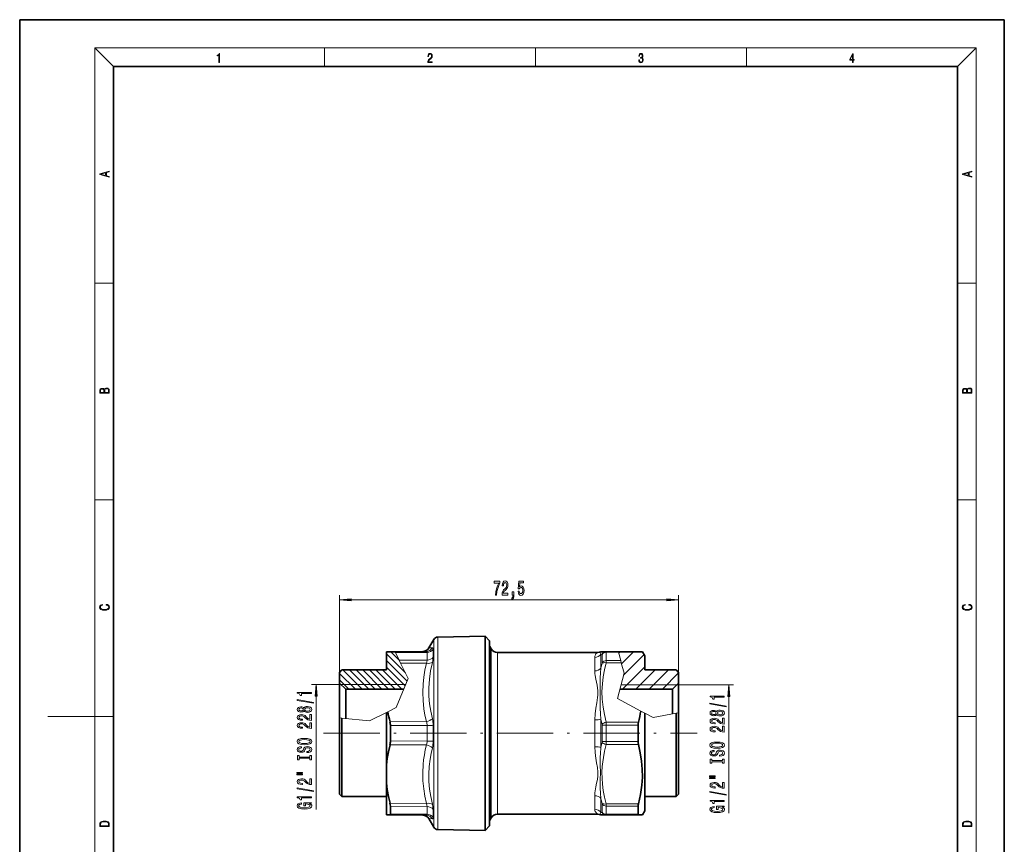
# Model space of a CAD drawing. Extents: x 0 to 210, y 0 to 297.
# Drawn here: x 0 to 210, y 121 to 297 of the extents above; entities that cross this region are included whole.
import ezdxf

# ---------------------------------------------------------------- set-up
doc = ezdxf.new("R2010")
doc.units = 0
doc.linetypes.add('DASHDOT', pattern=[18.5, 12, -3, 0.5, -3])

msp = doc.modelspace()

# ---------------------------------------------------------------- linework, layer by layer
at = {"color": 7, "lineweight": 35}
for p, q in [((210, 297), (0, 297)), ((0, 297), (0, 0)), ((210, 0), (210, 297)), ((200, 287), (20, 287)), ((20, 287), (20, 10)), ((200, 10), (200, 287)), ((87.26, 163.08), (88.31, 164.9)), ((89.16, 165.4), (99.29, 165.58)), ((99.29, 163.05), (99.29, 165.58)), ((100.23, 164.64), (99.29, 165.58)), ((100.23, 164.64), (100.23, 127.56)), ((80.04, 162.28), (78.23, 162.26)), ((78.23, 158.39), (78.23, 162.26)), ((80.04, 162.28), (86.74, 162.34)), ((99.29, 163.05), (99.29, 126.74)), ((100.3, 163.39), (100.23, 163.39)), ((100.3, 136.02), (100.3, 163.39)), ((100.59, 162.89), (100.3, 163.39)), ((101.89, 162.14), (123.34, 162.14)), ((125.09, 162.29), (124.19, 162.29)), ((125.09, 162.29), (127.67, 162.29)), ((127.67, 162.29), (132.81, 162.29)), ((133.33, 161.39), (132.81, 162.29)), ((133.33, 158.39), (133.33, 161.39)), ((68.23, 157.89), (68.73, 158.39)), ((68.23, 155.59), (68.23, 157.89)), ((78.23, 158.39), (68.73, 158.39)), ((140.03, 158.39), (133.33, 158.39)), ((140.53, 157.89), (140.03, 158.39)), ((140.53, 155.59), (140.53, 157.89)), ((68.23, 155.59), (68.23, 154.28)), ((69.53, 154.29), (68.23, 155.59)), ((139.23, 154.29), (140.53, 155.59)), ((140.53, 155.59), (140.53, 154.28)), ((68.23, 154.28), (68.23, 148.18)), ((69.53, 154.29), (69.53, 153.14)), ((81.93, 154.29), (69.53, 154.29)), ((127.99, 154.29), (139.23, 154.29)), ((139.23, 154.29), (139.23, 153.14)), ((140.53, 154.28), (140.53, 147.91)), ((69.53, 153.14), (69.53, 148.05)), ((139.23, 153.14), (139.23, 149.01)), ((78.23, 149.33), (78.23, 138.07)), ((133.33, 149.19), (133.33, 130.41)), ((140.03, 149.16), (140.03, 133.05)), ((140.53, 149.25), (140.53, 133.49)), ((68.23, 148.18), (68.23, 133.49)), ((68.73, 148.13), (68.73, 133.05)), ((79.08, 146.53), (79.08, 143.26)), ((131.88, 146.65), (131.88, 144.89)), ((131.88, 144.89), (131.88, 143.14)), ((78.23, 138.07), (78.23, 134.35)), ((100.3, 136.02), (100.3, 128.66)), ((68.23, 133.49), (68.23, 131.89)), ((68.73, 133.05), (68.73, 131.39)), ((78.23, 134.35), (78.23, 129.54)), ((140.03, 133.05), (140.03, 131.39)), ((140.53, 133.49), (140.53, 131.89)), ((68.23, 131.89), (68.73, 131.39)), ((78.23, 131.39), (68.73, 131.39)), ((140.03, 131.39), (133.33, 131.39)), ((133.33, 130.41), (133.33, 128.39)), ((140.53, 131.89), (140.03, 131.39)), ((78.23, 129.54), (78.23, 127.53)), ((79.08, 129.34), (79.08, 128.24)), ((79.08, 127.7), (79.08, 128.24)), ((100.3, 128.66), (100.3, 126.39)), ((131.88, 129.39), (131.88, 128.22)), ((131.88, 127.63), (131.88, 128.22)), ((133.33, 128.39), (132.81, 127.49)), ((78.23, 127.53), (78.98, 127.52)), ((78.98, 127.52), (86.74, 127.45)), ((87.26, 126.71), (88.31, 124.88)), ((99.29, 124.21), (99.29, 126.74)), ((100.23, 127.56), (100.23, 125.14)), ((100.3, 126.39), (100.23, 126.39)), ((100.59, 126.89), (100.3, 126.39)), ((101.89, 127.64), (123.34, 127.64)), ((124.19, 127.49), (125.09, 127.49)), ((125.09, 127.49), (131.96, 127.49)), ((131.96, 127.49), (132.81, 127.49)), ((89.16, 124.38), (99.29, 124.21)), ((100.23, 125.14), (99.29, 124.21))]:
    msp.add_line(p, q, dxfattribs=at)
at = {"color": 7, "lineweight": 13}
for p, q in [((20, 287), (16, 291)), ((16, 291), (204, 291)), ((16, 291), (16, 6)), ((65, 287), (65, 291)), ((110, 291), (110, 287)), ((155, 287), (155, 291)), ((200, 287), (204, 291)), ((204, 6), (204, 291)), ((16, 240.83), (20, 240.83)), ((200, 240.83), (204, 240.83)), ((16, 194.67), (20, 194.67)), ((200, 194.67), (204, 194.67)), ((68.23, 155.59), (68.23, 174.37)), ((140.53, 155.59), (140.53, 174.37)), ((70.72, 173.37), (138.04, 173.37)), ((88.31, 162.45), (88.31, 164.9)), ((89.16, 162.89), (89.16, 165.4)), ((78.23, 161.81), (82.26, 157.79)), ((79.18, 162.27), (80.88, 160.57)), ((80.04, 162.28), (80.13, 162.09)), ((80.13, 162.09), (86.9, 162.15)), ((80.13, 162.09), (80.94, 160.46)), ((86.9, 162.15), (86.9, 161.61)), ((87.26, 163.08), (88.02, 163.13)), ((88.18, 162.82), (88.18, 162.26)), ((88.18, 162.26), (88.18, 161.12)), ((88.31, 162.45), (88.31, 124.88)), ((89.16, 162.89), (89.16, 124.38)), ((100.59, 136.26), (100.59, 162.89)), ((101.89, 136.62), (101.89, 162.14)), ((123.96, 161.76), (123.96, 158.77)), ((124.22, 161.75), (123.96, 161.76)), ((124.25, 159.99), (124.25, 161.7)), ((125.11, 160.4), (125.11, 162.16)), ((125.11, 162.16), (127.71, 162.16)), ((127.67, 162.29), (127.71, 162.16)), ((127.71, 162.16), (128.18, 160.4)), ((127.76, 161.95), (128.1, 162.29)), ((128.36, 159.72), (130.93, 162.29)), ((78.23, 160.4), (82.63, 155.99)), ((80.94, 160.46), (86.9, 160.5)), ((80.94, 160.46), (81.25, 159.83)), ((81.25, 159.83), (86.74, 159.85)), ((82.86, 156.55), (81.25, 159.83)), ((86.9, 161.61), (86.9, 160.5)), ((122.66, 161.06), (122.66, 158.19)), ((125.09, 159.92), (128.3, 159.92)), ((125.11, 160.4), (128.18, 160.4)), ((128.18, 160.4), (128.3, 159.92)), ((128.89, 157.73), (128.3, 159.92)), ((128.78, 157.31), (133.16, 161.69)), ((68.23, 157.67), (71.6, 154.29)), ((68.92, 158.39), (73.02, 154.29)), ((70.33, 158.39), (74.43, 154.29)), ((71.75, 158.39), (75.85, 154.29)), ((73.16, 158.39), (77.26, 154.29)), ((74.58, 158.39), (78.68, 154.29)), ((75.99, 158.39), (80.09, 154.29)), ((77.4, 158.39), (81.5, 154.29)), ((78.23, 158.99), (82.22, 154.99)), ((128.89, 157.73), (127.47, 152.28)), ((128.59, 154.29), (133.33, 159.03)), ((131.42, 154.29), (135.52, 158.39)), ((134.25, 154.29), (138.35, 158.39)), ((137.07, 154.29), (140.53, 157.75)), ((68.23, 156.26), (70.19, 154.29)), ((82.86, 156.55), (80.31, 150.36)), ((68.51, 155.31), (62.23, 155.31)), ((68.51, 155.31), (82.35, 155.31)), ((140.18, 155.25), (128.24, 155.25)), ((140.18, 155.25), (152.25, 155.25)), ((63.23, 152.82), (63.23, 128.67)), ((127.47, 152.28), (132.47, 149.64)), ((151.25, 152.76), (151.25, 127.9)), ((78.23, 149.33), (74.58, 147.54)), ((78.52, 149.48), (78.23, 149.33)), ((80.31, 150.36), (78.52, 149.48)), ((132.47, 149.64), (133.33, 149.19)), ((133.33, 149.19), (135.11, 148.25)), ((140.03, 149.16), (135.11, 148.25)), ((140.53, 149.25), (140.03, 149.16)), ((16, 148.5), (6, 148.5)), ((16, 148.5), (20, 148.5)), ((68.23, 148.18), (68.73, 148.13)), ((68.73, 148.13), (74.58, 147.54)), ((78.98, 147.35), (86.74, 147.38)), ((122.66, 147.76), (122.66, 142.02)), ((123.96, 147.89), (123.96, 141.9)), ((125.09, 147.26), (131.96, 147.26)), ((200, 148.5), (204, 148.5)), ((79.08, 146.53), (86.9, 146.53)), ((86.9, 146.53), (86.9, 143.25)), ((88.18, 146.6), (88.18, 143.19)), ((124.25, 143.18), (124.25, 146.61)), ((125.11, 144.89), (125.11, 146.65)), ((125.11, 146.65), (131.88, 146.65)), ((79.08, 143.26), (86.9, 143.25)), ((125.11, 143.14), (125.11, 144.89)), ((125.11, 143.14), (131.88, 143.14)), ((78.98, 142.44), (86.74, 142.41)), ((125.09, 142.52), (131.96, 142.52)), ((101.89, 127.64), (101.89, 136.62)), ((100.59, 126.89), (100.59, 136.26)), ((122.66, 131.6), (122.66, 129.76)), ((123.96, 131.02), (123.96, 129.1)), ((78.98, 129.97), (86.74, 129.94)), ((79.08, 129.34), (86.9, 129.28)), ((86.9, 129.28), (86.9, 127.64)), ((88.18, 128.67), (88.18, 126.96)), ((122.66, 128.73), (122.66, 129.76)), ((123.96, 128.03), (123.96, 129.1)), ((124.25, 129.8), (124.25, 128.66)), ((124.25, 128.09), (124.25, 128.66)), ((125.09, 129.86), (131.96, 129.86)), ((125.11, 129.39), (125.11, 127.63)), ((125.11, 129.39), (131.88, 129.39)), ((79.08, 127.7), (86.9, 127.64)), ((88.02, 126.65), (87.26, 126.71)), ((123.96, 128.03), (124.22, 128.04)), ((125.11, 127.63), (131.88, 127.63))]:
    msp.add_line(p, q, dxfattribs=at)
at = {"color": 7, "linetype": 'DASHDOT', "lineweight": 13}
msp.add_line((64.78, 144.89), (144.52, 144.89), dxfattribs=at)
at = {"color": 7, "lineweight": 13}
for points in [[(42.5, 287.87), (42.64, 287.87), (42.64, 289.82), (42.52, 289.82), (42.49, 289.64), (42.42, 289.52), (42.31, 289.45), (42.15, 289.44), (42.14, 289.44), (42.14, 289.32), (42.16, 289.32), (42.37, 289.34), (42.5, 289.42)], [(87.02, 287.87), (87.96, 287.87), (87.96, 288.03), (87.15, 288.03), (87.18, 288.17), (87.24, 288.29), (87.34, 288.41), (87.47, 288.52), (87.68, 288.68), (87.85, 288.86), (87.94, 289.04), (87.97, 289.26), (87.94, 289.49), (87.85, 289.67), (87.71, 289.78), (87.53, 289.82), (87.33, 289.77), (87.18, 289.65), (87.09, 289.45), (87.05, 289.17), (87.19, 289.17), (87.21, 289.38), (87.28, 289.53), (87.38, 289.62), (87.52, 289.66), (87.65, 289.63), (87.75, 289.55), (87.81, 289.42), (87.83, 289.25), (87.81, 289.09), (87.74, 288.95), (87.59, 288.8), (87.38, 288.63), (87.22, 288.48), (87.1, 288.31), (87.04, 288.14), (87.02, 287.93)], [(132.02, 288.43), (132.02, 288.43), (132.05, 288.17), (132.15, 287.98), (132.29, 287.86), (132.49, 287.82), (132.69, 287.86), (132.84, 287.98), (132.93, 288.16), (132.96, 288.4), (132.95, 288.57), (132.9, 288.71), (132.82, 288.82), (132.72, 288.89), (132.87, 289.06), (132.92, 289.32), (132.89, 289.52), (132.81, 289.68), (132.68, 289.78), (132.51, 289.82), (132.33, 289.78), (132.19, 289.67), (132.1, 289.48), (132.07, 289.24), (132.2, 289.24), (132.22, 289.42), (132.28, 289.56), (132.37, 289.64), (132.5, 289.67), (132.62, 289.64), (132.71, 289.57), (132.77, 289.46), (132.79, 289.32), (132.76, 289.15), (132.7, 289.04), (132.59, 288.97), (132.44, 288.94), (132.39, 288.95), (132.39, 288.8), (132.46, 288.81), (132.62, 288.78), (132.73, 288.71), (132.8, 288.58), (132.82, 288.41), (132.8, 288.22), (132.73, 288.08), (132.63, 287.99), (132.49, 287.97), (132.35, 288), (132.25, 288.09), (132.18, 288.23), (132.16, 288.43)], [(177.65, 287.87), (177.79, 287.87), (177.79, 288.36), (177.98, 288.36), (177.98, 288.5), (177.79, 288.5), (177.79, 289.76), (177.64, 289.76), (177.03, 288.5), (177.03, 288.36), (177.65, 288.36)], [(177.65, 288.5), (177.15, 288.5), (177.65, 289.53)], [(19.09, 263.42), (19.09, 263.57), (18.48, 263.74), (18.48, 264.41), (19.09, 264.58), (19.09, 264.73), (17.09, 264.16), (17.09, 263.99)], [(203.09, 263.42), (203.09, 263.57), (202.48, 263.74), (202.48, 264.41), (203.09, 264.58), (203.09, 264.73), (201.09, 264.16), (201.09, 263.99)], [(18.32, 263.78), (17.29, 264.07), (18.32, 264.37)], [(202.32, 263.78), (201.29, 264.07), (202.32, 264.37)], [(19.09, 217.41), (19.09, 217.82), (19.09, 218.09), (19.05, 218.26), (18.97, 218.35), (18.86, 218.43), (18.72, 218.47), (18.55, 218.49), (18.37, 218.47), (18.21, 218.41), (18.1, 218.32), (18.04, 218.2), (17.97, 218.29), (17.87, 218.36), (17.75, 218.41), (17.6, 218.42), (17.35, 218.37), (17.17, 218.24), (17.11, 218.09), (17.09, 217.9), (17.09, 217.41)], [(203.09, 217.41), (203.09, 217.82), (203.09, 218.09), (203.05, 218.26), (202.97, 218.35), (202.86, 218.43), (202.72, 218.47), (202.55, 218.49), (202.37, 218.47), (202.21, 218.41), (202.1, 218.32), (202.04, 218.2), (201.97, 218.29), (201.87, 218.36), (201.75, 218.41), (201.6, 218.42), (201.35, 218.37), (201.17, 218.24), (201.11, 218.09), (201.09, 217.9), (201.09, 217.41)], [(17.26, 217.88), (17.27, 218.06), (17.33, 218.18), (17.44, 218.26), (17.62, 218.28), (17.8, 218.25), (17.91, 218.18), (17.96, 218.05), (17.97, 217.87), (17.97, 217.55), (17.26, 217.55)], [(18.93, 217.55), (18.14, 217.55), (18.14, 217.96), (18.17, 218.13), (18.24, 218.25), (18.37, 218.32), (18.54, 218.35), (18.73, 218.32), (18.85, 218.25), (18.91, 218.13), (18.93, 217.95)], [(201.26, 217.88), (201.27, 218.06), (201.33, 218.18), (201.44, 218.26), (201.62, 218.28), (201.8, 218.25), (201.91, 218.18), (201.96, 218.05), (201.97, 217.87), (201.97, 217.55), (201.26, 217.55)], [(202.93, 217.55), (202.14, 217.55), (202.14, 217.96), (202.17, 218.13), (202.24, 218.25), (202.37, 218.32), (202.54, 218.35), (202.73, 218.32), (202.85, 218.25), (202.91, 218.13), (202.93, 217.95)], [(101.45, 174.37), (101.71, 174.37), (101.8, 175.09), (101.95, 175.75), (102.16, 176.37), (102.44, 176.95), (102.44, 177.31), (101.2, 177.31), (101.2, 176.92), (102.19, 176.92), (101.9, 176.33), (101.69, 175.72), (101.54, 175.07)], [(102.89, 174.37), (104.12, 174.37), (104.12, 174.75), (103.15, 174.75), (103.2, 174.95), (103.29, 175.12), (103.58, 175.42), (103.74, 175.55), (103.91, 175.74), (104.03, 175.96), (104.1, 176.21), (104.12, 176.5), (104.08, 176.86), (103.96, 177.15), (103.77, 177.33), (103.53, 177.4), (103.28, 177.32), (103.09, 177.12), (102.97, 176.79), (102.93, 176.37), (102.93, 176.31), (103.16, 176.31), (103.16, 176.34), (103.19, 176.63), (103.26, 176.85), (103.37, 176.99), (103.52, 177.04), (103.67, 176.99), (103.78, 176.89), (103.85, 176.72), (103.88, 176.5), (103.86, 176.31), (103.81, 176.14), (103.73, 175.99), (103.61, 175.86), (103.46, 175.72), (103.21, 175.45), (103.03, 175.17), (102.92, 174.82), (102.89, 174.39)], [(106.3, 175.16), (106.36, 174.8), (106.48, 174.53), (106.67, 174.35), (106.91, 174.29), (107.17, 174.37), (107.38, 174.58), (107.51, 174.91), (107.56, 175.35), (107.51, 175.75), (107.39, 176.06), (107.19, 176.27), (106.94, 176.34), (106.75, 176.29), (106.6, 176.15), (106.67, 176.95), (107.46, 176.95), (107.46, 177.31), (106.49, 177.31), (106.35, 175.72), (106.56, 175.72), (106.71, 175.92), (106.9, 175.99), (107.07, 175.95), (107.19, 175.81), (107.28, 175.6), (107.3, 175.32), (107.28, 175.05), (107.19, 174.84), (107.06, 174.71), (106.9, 174.66), (106.76, 174.69), (106.66, 174.79), (106.58, 174.94), (106.54, 175.16)], [(105.05, 174.37), (105.23, 174.37), (105.23, 174.29), (105.21, 174.08), (105.17, 173.94), (105.1, 173.84), (104.99, 173.79), (104.99, 173.5), (105.17, 173.57), (105.3, 173.73), (105.38, 173.98), (105.41, 174.33), (105.41, 175.02), (105.05, 175.02)], [(18.44, 172.23), (18.67, 172.19), (18.84, 172.1), (18.95, 171.96), (18.98, 171.78), (18.93, 171.56), (18.75, 171.4), (18.47, 171.3), (18.09, 171.26), (17.71, 171.3), (17.43, 171.4), (17.26, 171.56), (17.2, 171.78), (17.24, 171.95), (17.33, 172.08), (17.48, 172.18), (17.68, 172.22), (17.68, 172.36), (17.42, 172.31), (17.22, 172.19), (17.09, 172.01), (17.04, 171.78), (17.11, 171.5), (17.2, 171.39), (17.32, 171.3), (17.65, 171.16), (17.85, 171.13), (18.09, 171.12), (18.33, 171.13), (18.54, 171.16), (18.87, 171.29), (19.08, 171.5), (19.15, 171.77), (19.1, 172.01), (18.96, 172.2), (18.74, 172.32), (18.44, 172.37)], [(70.72, 173.59), (68.23, 173.37), (70.72, 173.16)], [(138.04, 173.16), (140.53, 173.37), (138.04, 173.59)], [(202.44, 172.23), (202.67, 172.19), (202.84, 172.1), (202.95, 171.96), (202.98, 171.78), (202.93, 171.56), (202.75, 171.4), (202.47, 171.3), (202.09, 171.26), (201.71, 171.3), (201.43, 171.4), (201.26, 171.56), (201.2, 171.78), (201.24, 171.95), (201.33, 172.08), (201.48, 172.18), (201.68, 172.22), (201.68, 172.36), (201.42, 172.31), (201.22, 172.19), (201.09, 172.01), (201.04, 171.78), (201.11, 171.5), (201.2, 171.39), (201.32, 171.3), (201.65, 171.16), (201.85, 171.13), (202.09, 171.12), (202.33, 171.13), (202.54, 171.16), (202.87, 171.29), (203.08, 171.5), (203.15, 171.77), (203.1, 172.01), (202.96, 172.2), (202.74, 172.32), (202.44, 172.37)], [(62.23, 153.36), (62.23, 153.6), (59.21, 153.6), (59.21, 153.42), (59.47, 153.37), (59.65, 153.28), (59.75, 153.14), (59.79, 152.94), (60.09, 152.94), (60.09, 153.36)], [(63.45, 152.82), (63.23, 155.31), (63.01, 152.82)], [(151.47, 152.76), (151.25, 155.25), (151.03, 152.76)], [(62.63, 151.29), (62.63, 151.47), (59.15, 152.1), (59.15, 151.92)], [(150.65, 150.52), (150.65, 150.7), (147.17, 151.33), (147.17, 151.15)], [(150.25, 152.59), (150.25, 152.83), (147.23, 152.83), (147.23, 152.65), (147.49, 152.6), (147.67, 152.51), (147.77, 152.37), (147.81, 152.17), (148.12, 152.17), (148.12, 152.59)], [(60.61, 149.66), (60.73, 149.53), (60.9, 149.44), (61.11, 149.38), (61.37, 149.36), (61.75, 149.4), (62.05, 149.52), (62.24, 149.72), (62.32, 149.98), (62.24, 150.25), (62.05, 150.44), (61.75, 150.56), (61.37, 150.6), (61.11, 150.58), (60.9, 150.53), (60.73, 150.43), (60.61, 150.3), (60.51, 150.41), (60.37, 150.48), (60.19, 150.53), (59.98, 150.54), (59.67, 150.5), (59.43, 150.39), (59.27, 150.21), (59.21, 149.98), (59.27, 149.75), (59.43, 149.57), (59.67, 149.46), (59.98, 149.42), (60.19, 149.44), (60.37, 149.48)], [(60.02, 149.67), (59.83, 149.69), (59.68, 149.75), (59.59, 149.85), (59.55, 149.98), (59.59, 150.11), (59.68, 150.21), (59.83, 150.27), (60.02, 150.3), (60.21, 150.27), (60.36, 150.21), (60.46, 150.11), (60.49, 149.98), (60.46, 149.85), (60.36, 149.75), (60.21, 149.69)], [(61.36, 149.61), (61.13, 149.64), (60.96, 149.71), (60.85, 149.83), (60.81, 149.98), (60.85, 150.14), (60.96, 150.25), (61.13, 150.33), (61.36, 150.35), (61.61, 150.33), (61.79, 150.25), (61.91, 150.14), (61.95, 149.98), (61.91, 149.83), (61.79, 149.71), (61.61, 149.64)], [(148.63, 148.89), (148.75, 148.76), (148.92, 148.67), (149.14, 148.61), (149.39, 148.6), (149.77, 148.64), (150.07, 148.76), (150.26, 148.95), (150.34, 149.22), (150.26, 149.48), (150.07, 149.67), (149.77, 149.79), (149.39, 149.83), (149.14, 149.81), (148.92, 149.76), (148.75, 149.67), (148.63, 149.54), (148.53, 149.64), (148.39, 149.71), (148.21, 149.76), (148, 149.77), (147.7, 149.73), (147.45, 149.62), (147.29, 149.45), (147.23, 149.22), (147.29, 148.98), (147.45, 148.81), (147.7, 148.69), (148, 148.65), (148.21, 148.67), (148.39, 148.71)], [(148.04, 148.9), (147.85, 148.92), (147.7, 148.98), (147.61, 149.08), (147.57, 149.22), (147.61, 149.34), (147.7, 149.44), (147.85, 149.51), (148.04, 149.53), (148.23, 149.51), (148.38, 149.44), (148.48, 149.34), (148.51, 149.22), (148.48, 149.08), (148.38, 148.98), (148.23, 148.92)], [(149.38, 148.84), (149.15, 148.87), (148.98, 148.94), (148.87, 149.06), (148.83, 149.22), (148.87, 149.37), (148.98, 149.48), (149.15, 149.56), (149.38, 149.59), (149.63, 149.56), (149.81, 149.48), (149.93, 149.37), (149.97, 149.22), (149.93, 149.06), (149.81, 148.94), (149.63, 148.87)], [(62.23, 147.64), (62.23, 148.88), (61.86, 148.88), (61.86, 147.9), (61.65, 147.95), (61.49, 148.05), (61.18, 148.33), (61.05, 148.49), (60.86, 148.66), (60.65, 148.78), (60.39, 148.85), (60.1, 148.88), (59.74, 148.83), (59.45, 148.71), (59.27, 148.52), (59.21, 148.28), (59.28, 148.03), (59.48, 147.84), (59.81, 147.72), (60.24, 147.68), (60.3, 147.68), (60.3, 147.92), (60.26, 147.92), (59.97, 147.94), (59.75, 148.01), (59.61, 148.12), (59.57, 148.27), (59.61, 148.42), (59.72, 148.53), (59.89, 148.6), (60.1, 148.63), (60.3, 148.61), (60.47, 148.56), (60.61, 148.48), (60.74, 148.37), (60.88, 148.21), (61.15, 147.96), (61.43, 147.78), (61.78, 147.67), (62.22, 147.64)], [(62.23, 145.93), (62.23, 147.16), (61.86, 147.16), (61.86, 146.19), (61.65, 146.24), (61.49, 146.33), (61.18, 146.62), (61.05, 146.78), (60.86, 146.95), (60.65, 147.07), (60.39, 147.14), (60.1, 147.16), (59.74, 147.12), (59.45, 147), (59.27, 146.81), (59.21, 146.57), (59.28, 146.32), (59.48, 146.13), (59.81, 146.01), (60.24, 145.97), (60.3, 145.97), (60.3, 146.21), (60.26, 146.21), (59.97, 146.23), (59.75, 146.3), (59.61, 146.41), (59.57, 146.56), (59.61, 146.71), (59.72, 146.82), (59.89, 146.89), (60.1, 146.92), (60.3, 146.9), (60.47, 146.85), (60.61, 146.77), (60.74, 146.65), (60.88, 146.5), (61.15, 146.25), (61.43, 146.07), (61.78, 145.96), (62.22, 145.93)], [(150.25, 146.87), (150.25, 148.11), (149.88, 148.11), (149.88, 147.13), (149.68, 147.18), (149.51, 147.28), (149.2, 147.57), (149.07, 147.72), (148.88, 147.89), (148.67, 148.01), (148.41, 148.08), (148.12, 148.11), (147.76, 148.06), (147.48, 147.94), (147.29, 147.76), (147.23, 147.51), (147.3, 147.27), (147.51, 147.08), (147.83, 146.95), (148.26, 146.91), (148.32, 146.91), (148.32, 147.15), (148.28, 147.15), (147.99, 147.17), (147.77, 147.24), (147.64, 147.35), (147.59, 147.5), (147.63, 147.65), (147.74, 147.76), (147.91, 147.84), (148.12, 147.86), (148.32, 147.84), (148.49, 147.79), (148.63, 147.71), (148.76, 147.6), (148.9, 147.44), (149.17, 147.19), (149.46, 147.01), (149.8, 146.9), (150.24, 146.87)], [(150.25, 145.16), (150.25, 146.4), (149.88, 146.4), (149.88, 145.42), (149.68, 145.47), (149.51, 145.57), (149.2, 145.85), (149.07, 146.01), (148.88, 146.18), (148.67, 146.3), (148.41, 146.37), (148.12, 146.4), (147.76, 146.35), (147.48, 146.23), (147.29, 146.04), (147.23, 145.8), (147.3, 145.55), (147.51, 145.36), (147.83, 145.24), (148.26, 145.2), (148.32, 145.2), (148.32, 145.44), (148.28, 145.44), (147.99, 145.46), (147.77, 145.53), (147.64, 145.64), (147.59, 145.79), (147.63, 145.94), (147.74, 146.05), (147.91, 146.12), (148.12, 146.15), (148.32, 146.13), (148.49, 146.08), (148.63, 146), (148.76, 145.89), (148.9, 145.73), (149.17, 145.48), (149.46, 145.3), (149.8, 145.19), (150.24, 145.16)], [(60.73, 142.47), (61.4, 142.52), (61.9, 142.65), (62.21, 142.86), (62.31, 143.14), (62.21, 143.41), (61.9, 143.62), (61.4, 143.76), (60.73, 143.8), (60.06, 143.76), (59.79, 143.7), (59.56, 143.62), (59.26, 143.41), (59.18, 143.28), (59.15, 143.14), (59.26, 142.86), (59.56, 142.65), (60.06, 142.52)], [(60.73, 142.72), (60.21, 142.75), (59.82, 142.83), (59.59, 142.97), (59.51, 143.14), (59.59, 143.31), (59.83, 143.44), (60.21, 143.52), (60.73, 143.56), (61.25, 143.52), (61.64, 143.44), (61.87, 143.31), (61.95, 143.14), (61.87, 142.97), (61.64, 142.83), (61.26, 142.75)], [(148.75, 141.7), (149.42, 141.75), (149.92, 141.88), (150.23, 142.09), (150.33, 142.37), (150.23, 142.64), (149.92, 142.85), (149.42, 142.99), (148.75, 143.04), (148.08, 142.99), (147.81, 142.93), (147.58, 142.85), (147.28, 142.64), (147.2, 142.51), (147.17, 142.37), (147.28, 142.09), (147.58, 141.88), (148.08, 141.75)], [(61.24, 141.02), (61.24, 140.78), (61.7, 140.83), (62.04, 140.96), (62.24, 141.16), (62.31, 141.43), (62.24, 141.7), (62.05, 141.9), (61.75, 142.03), (61.36, 142.07), (61.01, 142.03), (60.78, 141.92), (60.63, 141.75), (60.51, 141.51), (60.43, 141.31), (60.34, 141.18), (60.2, 141.1), (59.98, 141.08), (59.79, 141.1), (59.64, 141.17), (59.54, 141.27), (59.51, 141.42), (59.55, 141.56), (59.67, 141.68), (59.86, 141.75), (60.12, 141.79), (60.12, 142.02), (60.12, 142.02), (59.71, 141.98), (59.41, 141.86), (59.22, 141.67), (59.15, 141.41), (59.22, 141.17), (59.4, 140.99), (59.68, 140.88), (60.04, 140.84), (60.37, 140.87), (60.59, 140.97), (60.73, 141.12), (60.85, 141.34), (60.95, 141.55), (61.04, 141.7), (61.18, 141.8), (61.4, 141.83), (61.63, 141.8), (61.81, 141.72), (61.91, 141.6), (61.95, 141.44), (61.9, 141.27), (61.76, 141.13), (61.54, 141.05)], [(149.26, 140.25), (149.26, 140.01), (149.72, 140.06), (150.06, 140.19), (150.26, 140.39), (150.33, 140.66), (150.26, 140.93), (150.07, 141.13), (149.77, 141.26), (149.38, 141.3), (149.03, 141.27), (148.8, 141.16), (148.65, 140.98), (148.53, 140.74), (148.45, 140.54), (148.36, 140.41), (148.22, 140.33), (148, 140.31), (147.81, 140.33), (147.66, 140.4), (147.56, 140.51), (147.53, 140.65), (147.57, 140.79), (147.69, 140.91), (147.88, 140.98), (148.15, 141.02), (148.15, 141.25), (148.14, 141.25), (147.73, 141.21), (147.43, 141.09), (147.24, 140.9), (147.17, 140.64), (147.24, 140.41), (147.42, 140.22), (147.7, 140.11), (148.06, 140.07), (148.39, 140.1), (148.61, 140.2), (148.75, 140.35), (148.87, 140.57), (148.97, 140.78), (149.06, 140.94), (149.2, 141.03), (149.42, 141.07), (149.65, 141.03), (149.83, 140.95), (149.93, 140.83), (149.97, 140.67), (149.92, 140.5), (149.78, 140.36), (149.56, 140.28)], [(148.75, 141.95), (148.23, 141.98), (147.84, 142.07), (147.61, 142.2), (147.53, 142.37), (147.61, 142.54), (147.85, 142.67), (148.23, 142.76), (148.75, 142.79), (149.27, 142.76), (149.66, 142.67), (149.89, 142.54), (149.97, 142.37), (149.89, 142.2), (149.66, 142.07), (149.28, 141.98)], [(61.87, 139.6), (61.87, 139.26), (62.23, 139.26), (62.23, 140.17), (61.87, 140.17), (61.87, 139.83), (59.59, 139.83), (59.59, 140.17), (59.23, 140.17), (59.23, 139.26), (59.59, 139.26), (59.59, 139.6)], [(149.89, 138.83), (149.89, 138.5), (150.25, 138.5), (150.25, 139.4), (149.89, 139.4), (149.89, 139.07), (147.61, 139.07), (147.61, 139.4), (147.25, 139.4), (147.25, 138.5), (147.61, 138.5), (147.61, 138.83)], [(59.12, 136.39), (60.3, 136.39), (60.3, 136.57), (59.12, 136.57)], [(59.12, 136.02), (60.3, 136.02), (60.3, 136.19), (59.12, 136.19)], [(62.23, 133.95), (62.23, 135.19), (61.86, 135.19), (61.86, 134.21), (61.65, 134.26), (61.49, 134.36), (61.18, 134.64), (61.05, 134.8), (60.86, 134.97), (60.65, 135.09), (60.39, 135.16), (60.1, 135.19), (59.74, 135.14), (59.45, 135.02), (59.27, 134.83), (59.21, 134.59), (59.28, 134.34), (59.48, 134.15), (59.81, 134.03), (60.24, 133.99), (60.3, 133.99), (60.3, 134.23), (60.26, 134.23), (59.97, 134.25), (59.75, 134.32), (59.61, 134.43), (59.57, 134.58), (59.61, 134.73), (59.72, 134.84), (59.89, 134.91), (60.1, 134.94), (60.3, 134.92), (60.47, 134.87), (60.61, 134.79), (60.74, 134.67), (60.88, 134.52), (61.15, 134.27), (61.43, 134.09), (61.78, 133.98), (62.22, 133.95)], [(147.14, 135.63), (148.32, 135.63), (148.32, 135.8), (147.14, 135.8)], [(147.14, 135.25), (148.32, 135.25), (148.32, 135.43), (147.14, 135.43)], [(150.25, 133.18), (150.25, 134.42), (149.88, 134.42), (149.88, 133.44), (149.68, 133.49), (149.51, 133.59), (149.2, 133.87), (149.07, 134.03), (148.88, 134.2), (148.67, 134.32), (148.41, 134.39), (148.12, 134.42), (147.76, 134.37), (147.48, 134.25), (147.29, 134.06), (147.23, 133.82), (147.3, 133.57), (147.51, 133.38), (147.83, 133.26), (148.26, 133.22), (148.32, 133.22), (148.32, 133.46), (148.28, 133.46), (147.99, 133.48), (147.77, 133.55), (147.64, 133.66), (147.59, 133.81), (147.63, 133.96), (147.74, 134.07), (147.91, 134.14), (148.12, 134.17), (148.32, 134.15), (148.49, 134.1), (148.63, 134.02), (148.76, 133.91), (148.9, 133.75), (149.17, 133.5), (149.46, 133.32), (149.8, 133.21), (150.24, 133.18)], [(62.63, 132.46), (62.63, 132.64), (59.15, 133.27), (59.15, 133.09)], [(150.65, 131.7), (150.65, 131.88), (147.17, 132.5), (147.17, 132.32)], [(62.23, 131.11), (62.23, 131.35), (59.21, 131.35), (59.21, 131.17), (59.47, 131.12), (59.65, 131.03), (59.75, 130.89), (59.79, 130.69), (60.09, 130.69), (60.09, 131.11)], [(150.25, 130.34), (150.25, 130.58), (147.23, 130.58), (147.23, 130.4), (147.49, 130.36), (147.67, 130.26), (147.77, 130.12), (147.81, 129.92), (148.12, 129.92), (148.12, 130.34)], [(61.83, 129.92), (62.23, 129.97), (62.23, 130.1), (60.61, 130.1), (60.61, 129.44), (60.98, 129.44), (60.98, 129.84), (61, 129.84), (61.4, 129.81), (61.69, 129.73), (61.88, 129.6), (61.94, 129.44), (61.86, 129.27), (61.63, 129.13), (61.24, 129.04), (60.72, 129.01), (60.19, 129.04), (59.81, 129.13), (59.58, 129.27), (59.49, 129.46), (59.54, 129.59), (59.66, 129.69), (59.86, 129.77), (60.13, 129.82), (60.13, 130.07), (59.72, 130), (59.41, 129.88), (59.22, 129.7), (59.15, 129.47), (59.26, 129.18), (59.57, 128.95), (60.07, 128.81), (60.73, 128.76), (61.4, 128.81), (61.89, 128.95), (62.21, 129.16), (62.31, 129.43), (62.28, 129.58), (62.19, 129.71), (62.04, 129.82)], [(149.85, 129.15), (150.25, 129.2), (150.25, 129.33), (148.63, 129.33), (148.63, 128.67), (149, 128.67), (149, 129.08), (149.02, 129.08), (149.42, 129.04), (149.71, 128.96), (149.9, 128.83), (149.96, 128.68), (149.88, 128.5), (149.65, 128.36), (149.26, 128.27), (148.74, 128.24), (148.21, 128.27), (147.83, 128.36), (147.6, 128.5), (147.51, 128.69), (147.56, 128.82), (147.68, 128.92), (147.88, 129), (148.15, 129.05), (148.15, 129.3), (147.74, 129.24), (147.43, 129.11), (147.24, 128.93), (147.17, 128.7), (147.28, 128.41), (147.59, 128.19), (148.09, 128.04), (148.75, 127.99), (149.42, 128.04), (149.91, 128.19), (150.23, 128.4), (150.33, 128.66), (150.3, 128.81), (150.21, 128.94), (150.06, 129.05)], [(17.09, 125.37), (17.09, 125.02), (19.09, 125.02), (19.09, 125.43), (19.08, 125.68), (19.01, 125.88), (18.87, 126.01), (18.67, 126.11), (18.41, 126.17), (18.09, 126.19), (17.79, 126.17), (17.54, 126.12), (17.35, 126.03), (17.2, 125.91), (17.11, 125.71), (17.09, 125.47)], [(18.93, 125.15), (17.26, 125.15), (17.26, 125.43), (17.27, 125.66), (17.35, 125.83), (17.47, 125.93), (17.63, 125.99), (17.84, 126.04), (18.09, 126.05), (18.36, 126.04), (18.58, 125.99), (18.74, 125.92), (18.85, 125.82), (18.92, 125.66), (18.93, 125.44)], [(201.09, 125.37), (201.09, 125.02), (203.09, 125.02), (203.09, 125.43), (203.08, 125.68), (203.01, 125.88), (202.87, 126.01), (202.67, 126.11), (202.41, 126.17), (202.09, 126.19), (201.79, 126.17), (201.54, 126.12), (201.35, 126.03), (201.2, 125.91), (201.11, 125.71), (201.09, 125.47)], [(202.93, 125.15), (201.26, 125.15), (201.26, 125.43), (201.27, 125.66), (201.35, 125.83), (201.47, 125.93), (201.63, 125.99), (201.84, 126.04), (202.09, 126.05), (202.36, 126.04), (202.58, 125.99), (202.74, 125.92), (202.85, 125.82), (202.92, 125.66), (202.93, 125.44)]]:
    msp.add_lwpolyline(points, close=True, dxfattribs=at)
for points in [[(86.9, 162.15), (86.88, 162.25), (86.83, 162.32), (86.74, 162.34)], [(88.18, 162.82), (88.16, 163.01), (88.14, 163.07), (88.08, 163.13), (88.02, 163.13)], [(123.34, 162.14), (123.03, 161.95), (122.9, 161.81), (122.78, 161.63), (122.69, 161.37), (122.66, 161.06)], [(123.85, 162.23), (123.8, 162.13), (123.81, 162.04), (123.96, 161.76)], [(86.74, 147.38), (86.44, 148.74), (86.22, 150.11), (86.03, 151.86), (85.97, 153.61), (86.03, 155.36), (86.18, 156.85), (86.42, 158.35), (86.74, 159.85)], [(88.02, 148.01), (87.67, 149.6), (87.43, 151.2), (87.29, 152.8), (87.26, 154.6), (87.38, 156.4), (87.64, 158.21), (88.02, 160.02)], [(125.09, 147.26), (124.7, 148.88), (124.41, 150.48), (124.24, 152.15), (124.19, 153.8), (124.27, 155.46), (124.45, 156.93), (124.72, 158.41), (125.09, 159.92)], [(122.66, 158.19), (122.69, 157.62), (122.73, 157.23), (122.87, 156.42), (123.13, 155.16), (123.25, 154.52), (123.31, 154.03), (123.34, 153.53), (123.32, 153.02), (123.26, 152.5), (123.07, 151.41), (122.87, 150.27), (122.72, 149.04), (122.66, 147.76)], [(123.96, 158.77), (123.85, 157.76), (123.8, 156.73), (123.8, 156.04), (123.83, 154.64), (123.83, 152.48), (123.8, 151), (123.8, 150.24), (123.85, 149.08), (123.96, 147.89)], [(86.74, 129.94), (86.41, 131.49), (86.17, 133.05), (86.01, 134.78), (85.97, 136.5), (86.06, 138.22), (86.16, 139.27), (86.31, 140.31), (86.51, 141.36), (86.74, 142.41)], [(88.02, 129.77), (87.67, 131.39), (87.43, 133), (87.29, 134.61), (87.26, 136.21), (87.34, 137.8), (87.54, 139.39), (87.75, 140.59), (88.02, 141.78)], [(122.66, 142.02), (122.71, 140.85), (122.79, 140.08), (123.02, 138.62), (123.21, 137.59), (123.33, 136.62)], [(123.96, 141.9), (123.84, 140.62), (123.81, 139.78), (123.81, 138.13), (123.85, 136.6)], [(125.09, 129.86), (124.74, 131.29), (124.47, 132.69), (124.29, 134.08), (124.21, 135.33), (124.19, 136.58), (124.25, 137.84), (124.35, 138.78), (124.48, 139.73), (124.74, 141.12), (125.09, 142.52)], [(122.66, 131.6), (122.69, 132.21), (122.74, 132.63), (122.89, 133.5), (123.05, 134.25), (123.21, 135.02), (123.32, 135.81), (123.33, 136.62)], [(123.96, 131.02), (123.84, 132.1), (123.8, 133.2), (123.82, 134.88), (123.85, 136.6)], [(86.9, 129.28), (86.86, 129.59), (86.74, 129.94)], [(88.18, 128.67), (88.14, 129.19), (88.02, 129.77)], [(122.66, 128.73), (122.68, 128.46), (122.75, 128.24), (122.85, 128.05), (123.07, 127.8), (123.34, 127.64)], [(86.74, 127.45), (86.83, 127.47), (86.88, 127.54), (86.9, 127.64)], [(88.02, 126.65), (88.1, 126.67), (88.13, 126.71), (88.18, 126.85), (88.18, 126.96)], [(123.96, 128.03), (123.85, 127.85), (123.8, 127.72), (123.8, 127.62), (123.85, 127.55)]]:
    msp.add_lwpolyline(points, dxfattribs=at)
at = {"color": 7, "lineweight": 35}
for points in [[(78.23, 138.07), (78.39, 139.51), (78.64, 140.97), (78.98, 142.44)], [(131.96, 142.52), (132.36, 140.72), (132.64, 138.93), (132.78, 137.24), (132.8, 135.55), (132.69, 133.85), (132.56, 132.86), (132.4, 131.87), (131.96, 129.86)], [(78.23, 134.35), (78.39, 132.9), (78.64, 131.44), (78.98, 129.97)], [(79.08, 127.7), (79.06, 127.58), (79.03, 127.54), (78.98, 127.52)], [(131.88, 127.63), (131.9, 127.54), (131.92, 127.51), (131.96, 127.49)]]:
    msp.add_lwpolyline(points, dxfattribs=at)
for centre, radius, start, end in [((89.18, 164.4), 1, 91, 150), ((85.96, 163.83), 1.5, 270.5001, 329.9997), ((101.89, 163.64), 1.5, 210, 270), ((123.34, 163.64), 1.5, 270, 289.9485), ((124.19, 161.29), 1, 90.0001, 109.9483), ((106.51, 154.45), 28.43, 190.0789, 194.4714), ((104.32, 154.45), 28.55, 345.4293, 350.3182), ((75.75, 146.55), 3.32, 359.5996, 13.8225), ((134.35, 146.67), 2.47, 166.0749, 180.3921), ((75.75, 143.24), 3.32, 346.1775, 0.4004), ((134.35, 143.12), 2.47, 179.6079, 193.9251), ((133.88, 129.31), 2, 164.1339, 177.888), ((85.96, 125.96), 1.5, 30.0003, 89.4999), ((101.89, 126.14), 1.5, 90, 150), ((123.34, 126.14), 1.5, 70.0515, 90), ((124.19, 128.49), 1, 250.0517, 269.9999), ((89.18, 125.38), 1, 210, 269)]:
    msp.add_arc(centre, radius, start, end, dxfattribs=at)
at = {"color": 7, "lineweight": 13}
for centre, radius, start, end in [((86.72, 163.8), 1.46, 270.7824, 333.0065), ((125.09, 161.32), 0.971, 90.386, 153.9396), ((153.22, 152.08), 30.01, 165.0417, 167.13), ((123.59, 160.02), 0.66, 343.6236, 357.8468), ((119.59, 160.47), 5.53, 354.3635, 359.2871), ((84.68, 146.55), 2.22, 359.5574, 21.9115), ((82.25, 146.64), 5.93, 359.5819, 13.3249), ((154.05, 154.69), 30.85, 192.7396, 194.7923), ((118.22, 146.67), 6.89, 359.8368, 4.9253), ((123.42, 146.61), 0.83, 359.6223, 14.243), ((84.68, 143.24), 2.22, 338.0885, 0.4426), ((82.25, 143.15), 5.93, 346.6751, 0.4181), ((154.05, 135.1), 30.85, 165.2078, 167.2604), ((123.42, 143.18), 0.829, 345.7565, 0.378), ((118.22, 143.12), 6.89, 355.0745, 0.1633), ((153.21, 137.7), 30.01, 192.87, 194.9584), ((123.59, 129.77), 0.66, 2.1535, 16.3758), ((119.59, 129.32), 5.53, 0.713, 5.6362), ((86.72, 125.99), 1.46, 26.9938, 89.2175), ((125.09, 128.46), 0.971, 206.0603, 269.614)]:
    msp.add_arc(centre, radius, start, end, dxfattribs=at)
for centre, major_axis, ratio, start_param, end_param in [((86.89, 163.5), (-1.5, 0), 0.905882, 1.579523, 2.617994), ((122.66, 162.47), (1.5, 0), 0.937145, 4.712407, 5.759604), ((123.95, 161.23), (-0.277, -0.522), 0.1843, 2.807276, 3.229006), ((125.11, 161.25), (-1, 0), 0.908571, 4.712389, 5.759587), ((124.82, 160.73), (-0.27, -1.56), 0.074549, 2.732277, 3.154427), ((85.61, 159.21), (-1.18, -1.6), 0.334591, 2.210461, 2.715203), ((86.72, 160.6), (1.46, -0.35), 0.488181, 4.836841, 5.912768), ((86.89, 161.73), (1.5, 0), 0.819728, 4.721116, 5.759587), ((86.89, 158.91), (-1.09, -2.78), 0.246105, 2.07745, 2.582805), ((125.09, 159.42), (0.965, -0.262), 0.486735, 1.702145, 2.798676), ((125.11, 159.58), (1, 0), 0.81605, 1.570797, 2.617994), ((122.66, 159.35), (1.5, 0), 0.770768, 4.712389, 5.759587), ((86.72, 148.13), (1.46, 0.35), 0.491232, 4.604801, 5.680727), ((122.66, 148.01), (1.5, 0), 0.166377, 4.71239, 5.759586), ((125.09, 146.76), (0.965, 0.262), 0.486731, 1.439449, 2.535979), ((86.89, 146.66), (-1.5, 0), 0.086154, 1.579523, 2.617994), ((125.11, 146.56), (-1, 0), 0.092521, 4.712389, 5.759587), ((86.89, 143.12), (1.5, 0), 0.086154, 0.523599, 1.56207), ((125.09, 143.02), (0.965, -0.262), 0.486734, 3.747208, 4.843738), ((125.11, 143.23), (1, 0), 0.092521, 3.665191, 4.712389), ((86.72, 141.66), (1.46, -0.35), 0.491232, 0.602458, 1.678383), ((122.66, 141.77), (1.5, 0), 0.166375, 0.523599, 1.570796), ((122.66, 130.44), (1.5, 0), 0.770767, 0.523603, 1.570797), ((86.72, 129.19), (1.46, 0.35), 0.488181, 0.370415, 1.446343), ((86.89, 128.05), (-1.5, 0), 0.819728, 3.665191, 4.703662), ((122.66, 127.32), (1.5, 0), 0.937143, 0.523599, 1.570796), ((125.09, 130.36), (0.965, 0.262), 0.486736, 3.484511, 4.58104), ((125.11, 130.2), (-1, 0), 0.81605, 0.523599, 1.570796), ((86.89, 126.28), (1.5, 0), 0.905882, 0.523599, 1.56207), ((123.95, 128.56), (0.278, -0.524), 0.183901, 6.195934, 6.616725), ((125.11, 128.54), (1, 0), 0.908572, 3.665191, 4.712389), ((124.82, 129.06), (0.27, -1.56), 0.074546, 6.270356, 6.692453)]:
    msp.add_ellipse(centre, major_axis=major_axis, ratio=ratio, start_param=start_param, end_param=end_param, dxfattribs=at)
at = {"color": 7, "lineweight": 35}
msp.add_ellipse((78.22, 130.7), major_axis=(0.73, -1.7), ratio=0.257801, start_param=0.537594, end_param=1.018972, dxfattribs=at)
at = {"color": 7, "lineweight": 13}
for points in [[(70.72, 173.59), (68.23, 173.37), (70.72, 173.59), (70.72, 173.16)], [(138.04, 173.16), (140.53, 173.37), (138.04, 173.16), (138.04, 173.59)], [(63.45, 152.82), (63.23, 155.31), (63.45, 152.82), (63.01, 152.82)], [(151.47, 152.76), (151.25, 155.25), (151.47, 152.76), (151.03, 152.76)]]:
    msp.add_solid(points, dxfattribs=at)

doc.saveas('drawing.dxf')
